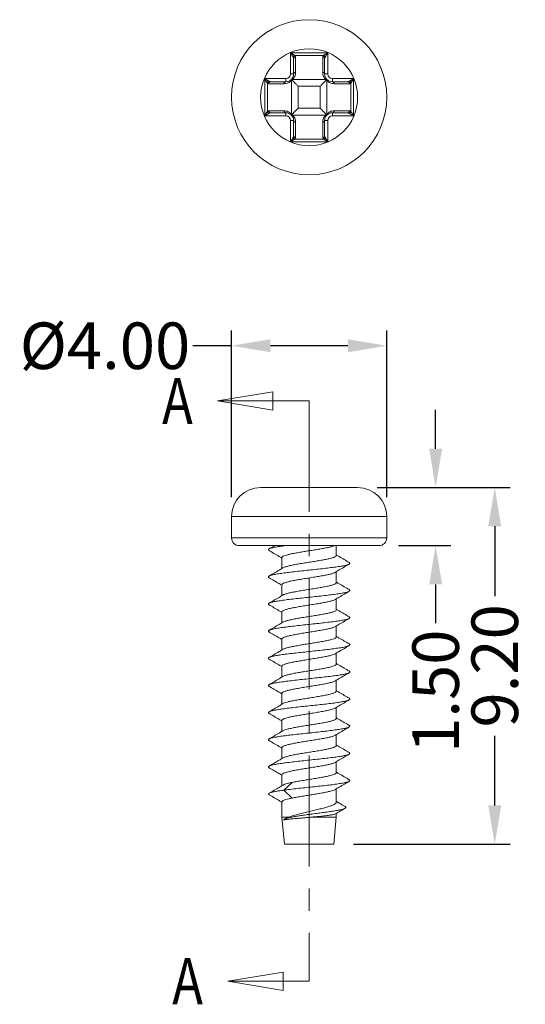
# Model space of a CAD drawing. Extents: x -80 to 193, y 40 to 229.
# Drawn here: x 150 to 163, y 89 to 114 of the extents above; entities that cross this region are included whole.
import ezdxf

# ---------------------------------------------------------------- set-up
doc = ezdxf.new("R2010")
doc.units = 0
doc.header["$LTSCALE"] = 1.21
doc.header["$MEASUREMENT"] = 0
doc.linetypes.add('CENTER', pattern=[0.6, 0.375, -0.075, 0.075, -0.075])
doc.linetypes.add('PHANTOM', pattern=[0.8, 0.45, -0.05, 0.1, -0.05, 0.1, -0.05])
doc.layers.get('0').update_dxf_attribs({"linetype": 'CONTINUOUS', "lineweight": 0})
doc.layers.get('Defpoints').update_dxf_attribs({"linetype": 'CONTINUOUS', "lineweight": 0})
doc.layers.add('DEFAULT_3', color=7, linetype='PHANTOM', lineweight=0)
doc.styles.get("Standard").update_dxf_attribs({"font": 'txt', "width": 0.8})
doc.dimstyles.get("Standard").update_dxf_attribs({"dimtxt": 0.15625, "dimasz": 0.1875, "dimexe": 0.18, "dimexo": 0.0625, "dimgap": 0.09, "dimtad": 0, "dimtih": 1, "dimtoh": 1, "dimzin": 4, "dimdsep": 46, "dimtxsty": 'Standard', "dimcen": 0.09, "dimadec": 0, "dimazin": 0, "dimtp": 0.01, "dimtm": 0.01, "dimtfac": 1, "dimtofl": 0, "dimtmove": 0, "dimatfit": 3, "dimfxl": 0, "dimtolj": 1, "dimtzin": 4, "dimarcsym": 0})

# ---------------------------------------------------------------- blocks, each defined once
blk = doc.blocks.new('*D0')
at = {"color": 3, "lineweight": -2}
for p, q in [((155.682, 101.951), (155.682, 106.251)), ((159.682, 101.951), (159.682, 106.251))]:
    blk.add_line(p, q, dxfattribs=at)
at = {"color": 4, "lineweight": -2}
for p, q in [((155.682, 105.855), (154.682, 105.855)), ((158.682, 105.855), (156.682, 105.855))]:
    blk.add_line(p, q, dxfattribs=at)
at = {"color": 4}
for points in [[(156.682, 106.022), (156.682, 105.688), (155.682, 105.855)], [(158.682, 106.022), (158.682, 105.688), (159.682, 105.855)]]:
    blk.add_solid(points, dxfattribs=at)
at = {"layer": 'Defpoints', "color": 0}
for p in [(155.682, 105.855), (155.682, 101.451), (159.682, 101.451)]:
    blk.add_point(p, dxfattribs=at)
at = {"color": 6, "insert": (152.42, 105.855), "char_height": 1.2, "attachment_point": 5}
blk.add_mtext('\\A1;{\\fISOCPEUR|b0|i0|c0|p34;%%C}4.00', dxfattribs=at)
blk = doc.blocks.new('*D1')
at = {"color": 4, "lineweight": -2}
for p, q in [((160.942, 103.201), (160.942, 104.201)), ((160.942, 99.701), (160.942, 98.701))]:
    blk.add_line(p, q, dxfattribs=at)
at = {"color": 3, "lineweight": -2}
for p, q in [((159.432, 102.201), (161.338, 102.201)), ((159.982, 100.701), (161.338, 100.701))]:
    blk.add_line(p, q, dxfattribs=at)
at = {"color": 4}
for points in [[(160.776, 103.201), (161.109, 103.201), (160.942, 102.201)], [(160.776, 99.701), (161.109, 99.701), (160.942, 100.701)]]:
    blk.add_solid(points, dxfattribs=at)
at = {"layer": 'Defpoints', "color": 0}
for p in [(158.932, 102.201), (159.482, 100.701), (160.942, 100.701)]:
    blk.add_point(p, dxfattribs=at)
at = {"color": 6, "insert": (160.942, 96.947), "char_height": 1.2, "attachment_point": 5, "rotation": 90}
blk.add_mtext('\\A1;1.50', dxfattribs=at)
blk = doc.blocks.new('*D2')
at = {"color": 3, "lineweight": -2}
for p, q in [((159.432, 102.201), (162.862, 102.201)), ((158.821, 93.001), (162.862, 93.001))]:
    blk.add_line(p, q, dxfattribs=at)
at = {"color": 4, "lineweight": -2}
for p, q in [((162.466, 101.201), (162.466, 99.402)), ((162.466, 94.001), (162.466, 95.799))]:
    blk.add_line(p, q, dxfattribs=at)
at = {"color": 4}
for points in [[(162.299, 101.201), (162.632, 101.201), (162.466, 102.201)], [(162.299, 94.001), (162.632, 94.001), (162.466, 93.001)]]:
    blk.add_solid(points, dxfattribs=at)
at = {"layer": 'Defpoints', "color": 0}
for p in [(158.932, 102.201), (158.321, 93.001), (162.466, 93.001)]:
    blk.add_point(p, dxfattribs=at)
at = {"color": 6, "insert": (162.466, 97.601), "char_height": 1.2, "attachment_point": 5, "rotation": 90}
blk.add_mtext('\\A1;9.20', dxfattribs=at)

msp = doc.modelspace()

# ---------------------------------------------------------------- linework, layer by layer
at = {"color": 7, "linetype": 'Continuous'}
for p, q in [((157.202, 112.863), (157.202, 113.409)), ((157.202, 113.409), (158.162, 113.409)), ((157.282, 112.863), (157.282, 113.258)), ((157.314, 113.339), (158.05, 113.339)), ((157.332, 112.906), (157.332, 113.301)), ((158.032, 112.906), (158.032, 113.301)), ((158.082, 113.258), (158.082, 112.863)), ((158.162, 113.409), (158.162, 112.863)), ((156.536, 111.783), (156.536, 112.743)), ((156.536, 112.743), (157.082, 112.743)), ((157.082, 112.743), (157.082, 112.663)), ((157.202, 112.863), (157.282, 112.863)), ((158.162, 112.863), (158.082, 112.863)), ((158.282, 112.743), (158.828, 112.743)), ((158.282, 112.743), (158.282, 112.663)), ((158.828, 112.743), (158.828, 111.783)), ((156.605, 111.895), (156.605, 112.63)), ((157.039, 112.613), (156.644, 112.613)), ((156.687, 112.663), (157.082, 112.663)), ((157.224, 111.83), (157.224, 112.695)), ((158.114, 112.72), (157.25, 112.72)), ((157.397, 112.548), (157.397, 111.977)), ((157.397, 112.548), (157.967, 112.548)), ((157.967, 112.548), (157.967, 111.977)), ((158.14, 111.83), (158.14, 112.695)), ((158.282, 112.663), (158.678, 112.663)), ((158.325, 112.613), (158.721, 112.613)), ((158.759, 112.63), (158.759, 111.895)), ((157.967, 111.977), (157.397, 111.977)), ((157.082, 111.783), (156.536, 111.783)), ((157.039, 111.913), (156.644, 111.913)), ((157.082, 111.863), (156.687, 111.863)), ((157.082, 111.783), (157.082, 111.863)), ((158.114, 111.805), (157.25, 111.805)), ((158.678, 111.863), (158.282, 111.863)), ((158.282, 111.783), (158.282, 111.863)), ((158.828, 111.783), (158.282, 111.783)), ((158.325, 111.913), (158.721, 111.913)), ((157.202, 111.663), (157.282, 111.663)), ((157.202, 111.117), (157.202, 111.663)), ((157.282, 111.267), (157.282, 111.663)), ((157.332, 111.619), (157.332, 111.224)), ((158.032, 111.619), (158.032, 111.224)), ((158.162, 111.663), (158.082, 111.663)), ((158.082, 111.663), (158.082, 111.267)), ((158.162, 111.663), (158.162, 111.117)), ((158.162, 111.117), (157.202, 111.117)), ((158.05, 111.186), (157.314, 111.186)), ((158.932, 102.201), (156.432, 102.201)), ((155.682, 101.451), (155.682, 100.901)), ((155.682, 101.451), (159.682, 101.451)), ((159.682, 101.451), (159.682, 100.901)), ((155.682, 100.901), (159.682, 100.901)), ((155.882, 100.701), (159.482, 100.701)), ((158.382, 100.701), (158.382, 100.447)), ((156.982, 100.393), (156.982, 100.112)), ((158.382, 100.028), (158.382, 99.747)), ((156.982, 99.693), (156.982, 99.412)), ((158.382, 99.328), (158.382, 99.047)), ((156.982, 98.993), (156.982, 98.712)), ((158.382, 98.628), (158.382, 98.347)), ((156.982, 98.293), (156.982, 98.012)), ((158.382, 97.928), (158.382, 97.647)), ((156.982, 97.593), (156.982, 97.312)), ((158.382, 97.228), (158.382, 96.947)), ((156.982, 96.893), (156.982, 96.612)), ((158.382, 96.528), (158.382, 96.247)), ((156.982, 96.193), (156.982, 95.912)), ((158.382, 95.828), (158.382, 95.547)), ((156.982, 95.493), (156.982, 95.212)), ((158.382, 95.128), (158.382, 94.847)), ((156.982, 94.793), (156.982, 94.511)), ((157.246, 94.597), (157.028, 94.395)), ((157.028, 94.395), (157.246, 94.193)), ((158.382, 94.428), (158.382, 94.086)), ((156.982, 94.096), (156.982, 93.701)), ((156.982, 93.701), (157.155, 93.701)), ((156.982, 93.701), (157.043, 93.001)), ((157.75, 93.701), (158.382, 93.701)), ((158.382, 93.701), (158.321, 93.001)), ((158.382, 93.798), (158.382, 93.701)), ((157.022, 93.63), (157.037, 93.643)), ((157.043, 93.001), (158.321, 93.001))]:
    msp.add_line(p, q, dxfattribs=at)
at = {"color": 1, "linetype": 'CENTER', "ltscale": 6.297521}
for p, q in [((155.32, 104.431), (157.682, 104.431)), ((155.582, 89.469), (157.682, 89.469))]:
    msp.add_line(p, q, dxfattribs=at)
for points in [[(156.749, 104.669), (155.32, 104.431), (156.749, 104.193), (156.749, 104.669)], [(157.011, 89.707), (155.582, 89.469), (157.011, 89.231), (157.011, 89.707)]]:
    msp.add_lwpolyline(points, dxfattribs=at)
at = {"color": 7, "linetype": 'Continuous'}
for radius in [2, 1.25]:
    msp.add_circle((157.682, 112.263), radius, dxfattribs=at)
for centre, radius, start, end in [((157.082, 112.863), 0.2, 270, 0), ((157.082, 112.863), 0.12, 270, 0), ((158.282, 112.863), 0.2, 180, 270), ((158.282, 112.863), 0.12, 180, 270), ((157.082, 111.663), 0.2, 0, 90), ((157.082, 111.663), 0.12, 0, 90), ((158.282, 111.663), 0.2, 90, 180), ((158.282, 111.663), 0.12, 90, 180), ((156.432, 101.451), 0.75, 90, 180), ((158.932, 101.451), 0.75, 0, 90), ((155.882, 100.901), 0.2, 180, 270), ((159.482, 100.901), 0.2, 270, 0)]:
    msp.add_arc(centre, radius, start, end, dxfattribs=at)
for points, start_tangent, end_tangent in [([(157.271, 113.296), (157.264, 113.308), (157.255, 113.323), (157.244, 113.341), (157.232, 113.361), (157.218, 113.383), (157.202, 113.409)], (-0.524372, 0.851489), (-0.523721, 0.85189)), ([(157.314, 113.339), (157.302, 113.347), (157.287, 113.356), (157.27, 113.367), (157.25, 113.379), (157.228, 113.393), (157.202, 113.409)], (-0.851503, 0.52435), (-0.85189, 0.523721)), ([(157.314, 113.339), (157.296, 113.331), (157.28, 113.315), (157.271, 113.296)], (-0.969246, -0.246094), (-0.246106, -0.969243)), ([(157.282, 113.258), (157.279, 113.278), (157.271, 113.296)], (0.000154, 1), (-0.523855, 0.851807)), ([(157.332, 113.301), (157.313, 113.298), (157.297, 113.289), (157.286, 113.275), (157.282, 113.258)], (-1, 0), (0, -1)), ([(157.332, 113.301), (157.328, 113.321), (157.314, 113.339)], (0.000484, 1), (-0.706947, 0.707266)), ([(158.032, 113.301), (158.037, 113.321), (158.05, 113.339)], (-0.000123, 1), (0.707003, 0.707211)), ([(158.082, 113.258), (158.078, 113.275), (158.068, 113.289), (158.051, 113.298), (158.032, 113.301)], (0, 1), (-1, 0)), ([(158.05, 113.339), (158.066, 113.349), (158.086, 113.362), (158.11, 113.376), (158.137, 113.393), (158.162, 113.409)], (0.851628, 0.524147), (0.851889, 0.523723)), ([(158.093, 113.296), (158.084, 113.315), (158.069, 113.331), (158.05, 113.339)], (-0.24617, 0.969227), (-0.969208, 0.246245)), ([(158.082, 113.258), (158.085, 113.278), (158.093, 113.296)], (-0.000028, 1), (0.523906, 0.851776)), ([(158.093, 113.296), (158.103, 113.312), (158.115, 113.333), (158.13, 113.356), (158.147, 113.383), (158.162, 113.409)], (0.524848, 0.851196), (0.523723, 0.851889)), ([(156.649, 112.674), (156.632, 112.683), (156.612, 112.696), (156.588, 112.71), (156.562, 112.727), (156.536, 112.743)], (-0.851196, 0.524848), (-0.851889, 0.523723)), ([(156.605, 112.63), (156.595, 112.647), (156.583, 112.667), (156.568, 112.69), (156.552, 112.717), (156.536, 112.743)], (-0.524147, 0.851628), (-0.523723, 0.851889)), ([(157.25, 112.72), (157.284, 112.758), (157.31, 112.802), (157.326, 112.851), (157.332, 112.906)], (0.741817, 0.670602), (-0.000115, 1)), ([(157.332, 112.906), (157.313, 112.903), (157.297, 112.893), (157.286, 112.879), (157.282, 112.863)], (-1, 0), (0, -1)), ([(158.082, 112.863), (158.078, 112.879), (158.068, 112.893), (158.051, 112.903), (158.032, 112.906)], (0, 1), (-1, 0)), ([(158.114, 112.72), (158.08, 112.758), (158.055, 112.802), (158.038, 112.851), (158.032, 112.906)], (-0.7418, 0.670622), (0.00025, 1)), ([(158.716, 112.674), (158.728, 112.681), (158.743, 112.69), (158.76, 112.701), (158.78, 112.713), (158.803, 112.727), (158.828, 112.743)], (0.851489, 0.524372), (0.85189, 0.523721)), ([(158.759, 112.63), (158.766, 112.642), (158.776, 112.657), (158.786, 112.675), (158.799, 112.695), (158.812, 112.717), (158.828, 112.743)], (0.52435, 0.851503), (0.523721, 0.85189)), ([(156.649, 112.674), (156.63, 112.665), (156.614, 112.649), (156.605, 112.63)], (-0.969227, -0.24617), (-0.246245, -0.969208)), ([(156.644, 112.613), (156.624, 112.617), (156.605, 112.63)], (-1, -0.000091), (-0.707115, 0.707099)), ([(156.687, 112.663), (156.67, 112.659), (156.656, 112.648), (156.647, 112.632), (156.644, 112.613)], (-1, 0), (0, -1)), ([(156.687, 112.663), (156.667, 112.665), (156.649, 112.674)], (-1, -0.000015), (-0.851778, 0.523904)), ([(157.224, 112.695), (157.187, 112.661), (157.143, 112.635), (157.094, 112.619), (157.039, 112.613)], (-0.670636, -0.741787), (-1, 0.000215)), ([(157.082, 112.663), (157.066, 112.659), (157.052, 112.648), (157.042, 112.632), (157.039, 112.613)], (-1, 0), (0, -1)), ([(157.225, 112.72), (157.223, 112.712)], (-0.37744, -0.926034), (-0.142802, -0.989751)), ([(157.223, 112.712), (157.223, 112.704)], (-0.142802, -0.989751), (0.076957, -0.997034)), ([(157.223, 112.704), (157.224, 112.695)], (0.076958, -0.997034), (0.269778, -0.962923)), ([(157.225, 112.72), (157.224, 112.721), (157.224, 112.721)], (-0.707139, 0.707075), (-0.70648, 0.707733)), ([(157.238, 112.707), (157.231, 112.7), (157.224, 112.695)], (-0.727932, -0.685649), (-0.770054, -0.637979)), ([(157.241, 112.722), (157.233, 112.722), (157.225, 112.72)], (-0.997036, 0.076932), (-0.926038, -0.377431)), ([(157.225, 112.72), (157.228, 112.717), (157.232, 112.713)], (0.708017, -0.706196), (0.707064, -0.707149)), ([(157.232, 112.713), (157.238, 112.707)], (0.707064, -0.707149), (0.707094, -0.707119)), ([(157.238, 112.707), (157.244, 112.714), (157.25, 112.72)], (0.685666, 0.727916), (0.638014, 0.770025)), ([(157.397, 112.548), (157.347, 112.598), (157.303, 112.641), (157.267, 112.678), (157.238, 112.707)], (-0.707107, 0.707107), (-0.707104, 0.70711)), ([(157.25, 112.72), (157.241, 112.722)], (-0.962921, 0.269782), (-0.997036, 0.076932)), ([(157.967, 112.548), (158.017, 112.598), (158.061, 112.641), (158.097, 112.678), (158.126, 112.707)], (0.707107, 0.707107), (0.707105, 0.707108)), ([(158.123, 112.722), (158.114, 112.72)], (-0.99705, -0.076753), (-0.962965, -0.269625)), ([(158.126, 112.707), (158.12, 112.714), (158.114, 112.72)], (-0.685574, 0.728003), (-0.637894, 0.770124)), ([(158.132, 112.722), (158.123, 112.722)], (-0.989715, 0.14305), (-0.99705, -0.076753)), ([(158.132, 112.713), (158.126, 112.707)], (-0.707191, -0.707022), (-0.707117, -0.707097)), ([(158.126, 112.707), (158.133, 112.7), (158.14, 112.695)], (0.727916, -0.685666), (0.770025, -0.638014)), ([(158.139, 112.72), (158.132, 112.722)], (-0.925924, 0.377709), (-0.989715, 0.14305)), ([(158.139, 112.72), (158.137, 112.717), (158.132, 112.713)], (-0.705908, -0.708304), (-0.707191, -0.707022)), ([(158.139, 112.72), (158.14, 112.721), (158.141, 112.721)], (0.709018, 0.70519), (0.69303, 0.720909)), ([(158.142, 112.704), (158.141, 112.712), (158.139, 112.72)], (0.076934, 0.997036), (-0.37729, 0.926095)), ([(158.14, 112.695), (158.142, 112.704)], (0.269792, 0.962919), (0.076934, 0.997036)), ([(158.14, 112.695), (158.178, 112.661), (158.221, 112.635), (158.271, 112.619), (158.325, 112.613)], (0.670653, -0.741772), (1, 0.000221)), ([(158.325, 112.613), (158.322, 112.632), (158.313, 112.648), (158.299, 112.659), (158.282, 112.663)], (0, 1), (-1, 0)), ([(158.678, 112.663), (158.698, 112.665), (158.716, 112.674)], (1, -0.000154), (0.851807, 0.523855)), ([(158.721, 112.613), (158.718, 112.632), (158.708, 112.648), (158.694, 112.659), (158.678, 112.663)], (0, 1), (-1, 0)), ([(158.759, 112.63), (158.75, 112.649), (158.735, 112.665), (158.716, 112.674)], (-0.246094, 0.969246), (-0.969243, 0.246106)), ([(158.721, 112.613), (158.741, 112.617), (158.759, 112.63)], (1, -0.000484), (0.707266, 0.706947)), ([(157.238, 111.818), (157.267, 111.847), (157.303, 111.884), (157.347, 111.927), (157.397, 111.977)], (0.707107, 0.707107), (0.707107, 0.707107)), ([(157.967, 111.977), (158.017, 111.927), (158.061, 111.884), (158.097, 111.847), (158.126, 111.818)], (0.707107, -0.707107), (0.707089, -0.707125)), ([(156.605, 111.895), (156.598, 111.883), (156.589, 111.868), (156.578, 111.851), (156.566, 111.831), (156.552, 111.808), (156.536, 111.783)], (-0.52435, -0.851503), (-0.523721, -0.85189)), ([(156.649, 111.852), (156.636, 111.844), (156.622, 111.835), (156.604, 111.824), (156.584, 111.812), (156.562, 111.798), (156.536, 111.783)], (-0.851489, -0.524372), (-0.85189, -0.523721)), ([(156.644, 111.913), (156.623, 111.908), (156.605, 111.895)], (-1, 0.000478), (-0.707265, -0.706949)), ([(156.605, 111.895), (156.614, 111.876), (156.63, 111.861), (156.649, 111.852)], (0.246094, -0.969246), (0.969243, -0.246106)), ([(156.644, 111.913), (156.647, 111.893), (156.656, 111.877), (156.67, 111.866), (156.687, 111.863)], (0, -1), (1, 0)), ([(156.687, 111.863), (156.667, 111.86), (156.649, 111.852)], (-1, 0.000153), (-0.851795, -0.523875)), ([(157.039, 111.913), (157.042, 111.893), (157.052, 111.877), (157.066, 111.866), (157.082, 111.863)], (0, -1), (1, 0)), ([(157.224, 111.83), (157.187, 111.864), (157.143, 111.89), (157.094, 111.907), (157.039, 111.913)], (-0.670631, 0.741791), (-1, -0.000226)), ([(157.224, 111.83), (157.223, 111.822)], (-0.269763, -0.962927), (-0.076896, -0.997039)), ([(157.223, 111.822), (157.223, 111.813), (157.225, 111.805)], (-0.076896, -0.997039), (0.377465, -0.926024)), ([(157.238, 111.818), (157.231, 111.825), (157.224, 111.83)], (-0.727906, 0.685677), (-0.770043, 0.637992)), ([(157.225, 111.805), (157.224, 111.805), (157.224, 111.804)], (-0.706881, -0.707332), (-0.708876, -0.705333)), ([(157.225, 111.805), (157.228, 111.808), (157.232, 111.813)], (0.705597, 0.708613), (0.707216, 0.706998)), ([(157.225, 111.805), (157.233, 111.803)], (0.926042, -0.377421), (0.989753, -0.142789)), ([(157.232, 111.813), (157.238, 111.818)], (0.707216, 0.706998), (0.707115, 0.707098)), ([(157.233, 111.803), (157.241, 111.803)], (0.989753, -0.142788), (0.997034, 0.076965)), ([(157.238, 111.818), (157.245, 111.811), (157.25, 111.805)], (0.685574, -0.728003), (0.637894, -0.770124)), ([(157.241, 111.803), (157.25, 111.805)], (0.997034, 0.076965), (0.962922, 0.26978)), ([(157.25, 111.805), (157.284, 111.767), (157.31, 111.723), (157.326, 111.674), (157.332, 111.619)], (0.741777, -0.670646), (-0.000228, -1)), ([(158.114, 111.805), (158.08, 111.767), (158.055, 111.723), (158.038, 111.674), (158.032, 111.619)], (-0.741841, -0.670576), (0.00012, -1)), ([(158.126, 111.818), (158.12, 111.811), (158.114, 111.805)], (-0.685666, -0.727916), (-0.638014, -0.770025)), ([(158.114, 111.805), (158.123, 111.803)], (0.96293, -0.269751), (0.99704, -0.076878)), ([(158.123, 111.803), (158.132, 111.803), (158.139, 111.805)], (0.99704, -0.076879), (0.926068, 0.377356)), ([(158.126, 111.818), (158.134, 111.825), (158.14, 111.83)], (0.728127, 0.685443), (0.770264, 0.637725)), ([(158.132, 111.813), (158.126, 111.818)], (-0.706898, 0.707316), (-0.707112, 0.707102)), ([(158.139, 111.805), (158.137, 111.808), (158.132, 111.813)], (-0.708604, 0.705606), (-0.706898, 0.707316)), ([(158.139, 111.805), (158.141, 111.813)], (0.377682, 0.925935), (0.143035, 0.989718)), ([(158.139, 111.805), (158.14, 111.805), (158.141, 111.804)], (0.705731, -0.70848), (0.716724, -0.697357)), ([(158.14, 111.83), (158.178, 111.864), (158.221, 111.89), (158.271, 111.907), (158.325, 111.913)], (0.670607, 0.741813), (1, -0.000238)), ([(158.142, 111.822), (158.14, 111.83)], (-0.076757, 0.99705), (-0.26962, 0.962967)), ([(158.141, 111.813), (158.142, 111.822)], (0.143035, 0.989718), (-0.076757, 0.99705)), ([(158.282, 111.863), (158.299, 111.866), (158.313, 111.877), (158.322, 111.893), (158.325, 111.913)], (1, 0), (0, 1)), ([(158.678, 111.863), (158.694, 111.866), (158.708, 111.877), (158.718, 111.893), (158.721, 111.913)], (1, 0), (0, 1)), ([(158.678, 111.863), (158.698, 111.86), (158.716, 111.852)], (1, 0.000028), (0.851776, -0.523906)), ([(158.716, 111.852), (158.735, 111.861), (158.75, 111.876), (158.759, 111.895)], (0.969227, 0.24617), (0.246245, 0.969208)), ([(158.716, 111.852), (158.732, 111.842), (158.752, 111.829), (158.776, 111.815), (158.803, 111.798), (158.828, 111.783)], (0.851196, -0.524848), (0.851889, -0.523723)), ([(158.721, 111.913), (158.741, 111.908), (158.759, 111.895)], (1, 0.000123), (0.707211, -0.707003)), ([(158.759, 111.895), (158.769, 111.879), (158.781, 111.859), (158.796, 111.835), (158.812, 111.808), (158.828, 111.783)], (0.524147, -0.851628), (0.523723, -0.851889)), ([(157.282, 111.663), (157.286, 111.646), (157.297, 111.632), (157.313, 111.623), (157.332, 111.619)], (0, -1), (1, 0)), ([(158.032, 111.619), (158.051, 111.623), (158.068, 111.632), (158.078, 111.646), (158.082, 111.663)], (1, 0), (0, 1)), ([(157.271, 111.229), (157.261, 111.213), (157.249, 111.193), (157.234, 111.169), (157.218, 111.142), (157.202, 111.117)], (-0.524848, -0.851196), (-0.523723, -0.851889)), ([(157.282, 111.267), (157.279, 111.247), (157.271, 111.229)], (0.000015, -1), (-0.523904, -0.851778)), ([(157.271, 111.229), (157.28, 111.21), (157.296, 111.195), (157.314, 111.186)], (0.24617, -0.969227), (0.969208, -0.246245)), ([(157.282, 111.267), (157.286, 111.251), (157.297, 111.237), (157.313, 111.227), (157.332, 111.224)], (0, -1), (1, 0)), ([(157.332, 111.224), (157.328, 111.204), (157.314, 111.186)], (0.000091, -1), (-0.707099, -0.707115)), ([(158.032, 111.224), (158.051, 111.227), (158.068, 111.237), (158.078, 111.251), (158.082, 111.267)], (1, 0), (0, 1)), ([(158.032, 111.224), (158.037, 111.204), (158.05, 111.186)], (-0.000478, -1), (0.706949, -0.707265)), ([(158.05, 111.186), (158.069, 111.195), (158.084, 111.21), (158.093, 111.229)], (0.969246, 0.246094), (0.246106, 0.969243)), ([(158.082, 111.267), (158.085, 111.247), (158.093, 111.229)], (-0.000153, -1), (0.523875, -0.851795)), ([(158.093, 111.229), (158.101, 111.217), (158.11, 111.202), (158.12, 111.185), (158.133, 111.165), (158.147, 111.142), (158.162, 111.117)], (0.524372, -0.851489), (0.523721, -0.85189)), ([(157.314, 111.186), (157.298, 111.176), (157.278, 111.163), (157.254, 111.149), (157.228, 111.132), (157.202, 111.117)], (-0.851628, -0.524147), (-0.851889, -0.523723)), ([(158.05, 111.186), (158.062, 111.178), (158.077, 111.169), (158.094, 111.158), (158.114, 111.146), (158.137, 111.132), (158.162, 111.117)], (0.851503, -0.52435), (0.85189, -0.523721)), ([(156.65, 100.575), (156.632, 100.596), (156.65, 100.615)], (-0.831756, 0.555142), (0.842467, 0.538748)), ([(156.794, 100.701), (156.777, 100.691), (156.649, 100.616)], (-0.861177, -0.508305), (-0.862394, -0.506238)), ([(156.649, 100.575), (156.776, 100.501), (156.905, 100.424), (156.976, 100.382)], (0.862394, -0.506238), (0.858572, -0.512693)), ([(156.65, 100.615), (156.651, 100.617), (156.707, 100.638), (156.798, 100.659), (156.92, 100.68), (157.069, 100.701)], (0.842467, 0.538748), (0.991559, 0.129653)), ([(156.982, 100.393), (156.996, 100.415), (157.035, 100.437), (157.099, 100.459), (157.186, 100.48), (157.292, 100.502), (157.415, 100.525), (157.548, 100.547), (157.684, 100.568), (157.821, 100.59), (157.955, 100.613), (158.079, 100.635), (158.184, 100.657), (158.269, 100.679), (158.332, 100.701)], (0, 1), (0.919386, 0.393356)), ([(156.976, 100.382), (156.982, 100.378)], (0.858572, -0.512693), (0.858441, -0.512913)), ([(158.382, 100.447), (158.382, 100.446), (158.365, 100.422), (158.318, 100.399), (158.243, 100.376), (158.144, 100.353), (158.025, 100.329), (157.892, 100.306), (157.749, 100.283), (157.604, 100.26), (157.461, 100.237), (157.329, 100.213), (157.212, 100.19), (157.115, 100.167), (157.042, 100.144), (157.007, 100.128)], (0.069325, -0.997594), (-0.845091, -0.534622)), ([(158.389, 100.458), (158.382, 100.462)], (-0.858572, 0.512693), (-0.858441, 0.512912)), ([(158.715, 100.266), (158.587, 100.341), (158.458, 100.417), (158.389, 100.458)], (-0.862394, 0.506238), (-0.858572, 0.512693)), ([(156.649, 99.917), (156.664, 99.923), (156.731, 99.944), (156.831, 99.965), (156.961, 99.986), (157.117, 100.007), (157.293, 100.028), (157.483, 100.049), (157.68, 100.07), (157.877, 100.091), (158.067, 100.112), (158.243, 100.133), (158.4, 100.154), (158.531, 100.175), (158.632, 100.196), (158.699, 100.217), (158.716, 100.224)], (0.899019, 0.437909), (0.898779, 0.438401)), ([(157.007, 100.127), (156.906, 100.067), (156.777, 99.991), (156.649, 99.916)], (-0.85791, -0.5138), (-0.862394, -0.506238)), ([(158.357, 100.013), (158.46, 100.074), (158.589, 100.151), (158.715, 100.225)], (0.85791, 0.513799), (0.862394, 0.506238)), ([(158.716, 100.224), (158.73, 100.238), (158.724, 100.259), (158.716, 100.267)], (0.898779, 0.438401), (-0.800453, 0.599395)), ([(156.648, 99.874), (156.641, 99.881), (156.634, 99.902), (156.649, 99.917)], (-0.793886, 0.608067), (0.899019, 0.437909)), ([(156.649, 99.875), (156.776, 99.801), (156.905, 99.724), (156.976, 99.682)], (0.862394, -0.506238), (0.858572, -0.512693)), ([(156.982, 99.693), (156.997, 99.716), (157.042, 99.739), (157.114, 99.763), (157.211, 99.786), (157.328, 99.809), (157.461, 99.832), (157.602, 99.855), (157.746, 99.878), (157.891, 99.902), (158.028, 99.926), (158.147, 99.949), (158.245, 99.972), (158.32, 99.996), (158.357, 100.013)], (0, 1), (0.844145, 0.536115)), ([(156.648, 99.218), (156.68, 99.229), (156.757, 99.25), (156.866, 99.271), (157.005, 99.292), (157.167, 99.313), (157.348, 99.334), (157.541, 99.355), (157.738, 99.376), (157.934, 99.397), (158.121, 99.418), (158.292, 99.439), (158.441, 99.46), (158.564, 99.481), (158.655, 99.502), (158.712, 99.523), (158.715, 99.525)], (0.821476, 0.570243), (0.850218, 0.526431)), ([(156.976, 99.682), (156.982, 99.678)], (0.858572, -0.512693), (0.858441, -0.512913)), ([(158.382, 99.747), (158.367, 99.724), (158.32, 99.7), (158.245, 99.677), (158.147, 99.653), (158.03, 99.63), (157.897, 99.607), (157.753, 99.584), (157.609, 99.561), (157.466, 99.537), (157.334, 99.514), (157.216, 99.491), (157.119, 99.468), (157.044, 99.444), (157.007, 99.428)], (0, -1), (-0.844242, -0.535963)), ([(158.357, 99.313), (158.46, 99.374), (158.589, 99.451), (158.715, 99.525)], (0.85791, 0.513799), (0.862394, 0.506238)), ([(158.389, 99.758), (158.382, 99.762)], (-0.858572, 0.512693), (-0.858441, 0.512912)), ([(158.715, 99.566), (158.587, 99.641), (158.458, 99.717), (158.389, 99.758)], (-0.862394, 0.506238), (-0.858572, 0.512693)), ([(158.715, 99.525), (158.732, 99.544), (158.715, 99.566)], (0.850218, 0.526431), (-0.823628, 0.567131)), ([(157.007, 99.427), (156.906, 99.367), (156.777, 99.291), (156.649, 99.216)], (-0.85791, -0.5138), (-0.862394, -0.506238)), ([(156.982, 98.993), (156.997, 99.017), (157.044, 99.04), (157.119, 99.064), (157.216, 99.087), (157.334, 99.11), (157.466, 99.133), (157.609, 99.157), (157.753, 99.18), (157.897, 99.203), (158.03, 99.226), (158.147, 99.249), (158.245, 99.272), (158.32, 99.296), (158.357, 99.313)], (0, 1), (0.844149, 0.536109)), ([(156.649, 99.173), (156.635, 99.187), (156.639, 99.208), (156.648, 99.218)], (-0.893994, 0.44808), (0.821476, 0.570243)), ([(156.649, 99.175), (156.776, 99.101), (156.905, 99.024), (156.976, 98.982)], (0.862394, -0.506238), (0.858572, -0.512693)), ([(158.382, 99.047), (158.367, 99.024), (158.322, 99.001), (158.247, 98.977), (158.15, 98.954), (158.033, 98.931), (157.901, 98.908), (157.759, 98.885), (157.614, 98.861), (157.47, 98.838), (157.335, 98.815), (157.217, 98.791), (157.119, 98.768), (157.044, 98.745), (157.007, 98.728)], (0, -1), (-0.84412, -0.536154)), ([(158.389, 99.058), (158.382, 99.062)], (-0.858572, 0.512693), (-0.858441, 0.512912)), ([(158.715, 98.866), (158.587, 98.941), (158.458, 99.017), (158.389, 99.058)], (-0.862394, 0.506238), (-0.858572, 0.512693)), ([(156.649, 98.516), (156.693, 98.534), (156.778, 98.555), (156.894, 98.576), (157.039, 98.597), (157.207, 98.618), (157.392, 98.639), (157.587, 98.66), (157.786, 98.681), (157.981, 98.702), (158.165, 98.724), (158.332, 98.745), (158.476, 98.766), (158.591, 98.787), (158.674, 98.808), (158.716, 98.824)], (0.786577, 0.617493), (0.783728, 0.621104)), ([(156.976, 98.982), (156.982, 98.978)], (0.858572, -0.512693), (0.858441, -0.512913)), ([(158.357, 98.613), (158.46, 98.674), (158.589, 98.751), (158.715, 98.825)], (0.85791, 0.513799), (0.862394, 0.506238)), ([(158.716, 98.824), (158.721, 98.829), (158.731, 98.85), (158.715, 98.866)], (0.783728, 0.621104), (-0.893657, 0.448751)), ([(156.649, 98.475), (156.633, 98.491), (156.645, 98.512), (156.649, 98.516)], (-0.88754, 0.460731), (0.786577, 0.617493)), ([(157.007, 98.727), (156.906, 98.667), (156.777, 98.591), (156.649, 98.516)], (-0.85791, -0.5138), (-0.862394, -0.506238)), ([(156.982, 98.293), (156.998, 98.317), (157.044, 98.34), (157.119, 98.364), (157.217, 98.387), (157.335, 98.41), (157.47, 98.434), (157.614, 98.457), (157.759, 98.48), (157.901, 98.504), (158.033, 98.527), (158.15, 98.55), (158.247, 98.573), (158.322, 98.597), (158.357, 98.613)], (0, 1), (0.844583, 0.535425)), ([(156.649, 98.475), (156.776, 98.401), (156.905, 98.324), (156.976, 98.282)], (0.862394, -0.506238), (0.858572, -0.512693)), ([(156.976, 98.282), (156.982, 98.278)], (0.858572, -0.512693), (0.858441, -0.512913)), ([(158.382, 98.347), (158.367, 98.324), (158.323, 98.301), (158.251, 98.278), (158.154, 98.255), (158.037, 98.232), (157.903, 98.208), (157.762, 98.185), (157.618, 98.162), (157.473, 98.139), (157.336, 98.115), (157.216, 98.091), (157.118, 98.068), (157.044, 98.044), (157.007, 98.028)], (0, -1), (-0.844269, -0.535919)), ([(158.389, 98.358), (158.382, 98.362)], (-0.858572, 0.512693), (-0.858441, 0.512912)), ([(158.715, 98.166), (158.587, 98.241), (158.458, 98.317), (158.389, 98.358)], (-0.862394, 0.506238), (-0.858572, 0.512693)), ([(156.649, 97.816), (156.704, 97.837), (156.794, 97.858), (156.915, 97.879), (157.064, 97.9), (157.234, 97.921), (157.421, 97.942), (157.618, 97.963), (157.816, 97.985), (158.01, 98.006), (158.192, 98.027), (158.356, 98.048), (158.495, 98.069), (158.606, 98.09), (158.683, 98.111), (158.716, 98.123)], (0.825323, 0.56466), (0.816773, 0.57696)), ([(157.007, 98.027), (156.906, 97.967), (156.777, 97.891), (156.649, 97.816)], (-0.85791, -0.5138), (-0.862394, -0.506238)), ([(158.357, 97.913), (158.46, 97.974), (158.589, 98.051), (158.715, 98.125)], (0.85791, 0.513799), (0.862394, 0.506238)), ([(158.716, 98.123), (158.725, 98.132), (158.729, 98.153), (158.716, 98.167)], (0.816773, 0.57696), (-0.894503, 0.447061)), ([(156.65, 97.775), (156.632, 97.795), (156.649, 97.816)], (-0.84901, 0.528377), (0.825323, 0.56466)), ([(156.649, 97.775), (156.776, 97.701), (156.905, 97.624), (156.976, 97.582)], (0.862394, -0.506238), (0.858572, -0.512693)), ([(156.982, 97.593), (156.998, 97.617), (157.044, 97.64), (157.118, 97.664), (157.216, 97.687), (157.336, 97.711), (157.473, 97.734), (157.618, 97.758), (157.762, 97.781), (157.903, 97.804), (158.037, 97.827), (158.154, 97.851), (158.251, 97.874), (158.323, 97.897), (158.357, 97.913)], (0, 1), (0.845384, 0.534158)), ([(156.976, 97.582), (156.982, 97.578)], (0.858572, -0.512693), (0.858441, -0.512913)), ([(158.382, 97.647), (158.367, 97.624), (158.322, 97.601), (158.251, 97.578), (158.155, 97.555), (158.036, 97.531), (157.9, 97.508), (157.756, 97.484), (157.611, 97.461), (157.466, 97.437), (157.33, 97.414), (157.211, 97.39), (157.115, 97.367), (157.042, 97.344), (157.007, 97.328)], (0, -1), (-0.844879, -0.534958)), ([(158.389, 97.658), (158.382, 97.662)], (-0.858572, 0.512693), (-0.858441, 0.512912)), ([(158.715, 97.466), (158.587, 97.541), (158.458, 97.617), (158.389, 97.658)], (-0.862394, 0.506238), (-0.858572, 0.512693)), ([(156.649, 97.116), (156.656, 97.119), (156.716, 97.14), (156.81, 97.161), (156.936, 97.182), (157.089, 97.203), (157.262, 97.224), (157.451, 97.246), (157.648, 97.267), (157.847, 97.288), (158.039, 97.309), (158.219, 97.33), (158.379, 97.351), (158.515, 97.372), (158.62, 97.393), (158.692, 97.415), (158.716, 97.423)], (0.872286, 0.488996), (0.879256, 0.476349)), ([(157.007, 97.327), (156.906, 97.267), (156.777, 97.191), (156.649, 97.116)], (-0.85791, -0.5138), (-0.862394, -0.506238)), ([(158.357, 97.213), (158.46, 97.274), (158.589, 97.351), (158.715, 97.425)], (0.85791, 0.513799), (0.862394, 0.506238)), ([(158.716, 97.423), (158.728, 97.436), (158.727, 97.457), (158.716, 97.468)], (0.879256, 0.476349), (-0.84852, 0.529164)), ([(156.649, 97.075), (156.647, 97.077), (156.632, 97.098), (156.649, 97.116)], (-0.80051, 0.599319), (0.872286, 0.488996)), ([(156.649, 97.075), (156.776, 97.001), (156.905, 96.924), (156.976, 96.882)], (0.862394, -0.506238), (0.858572, -0.512693)), ([(156.982, 96.893), (156.997, 96.916), (157.042, 96.94), (157.115, 96.963), (157.211, 96.986), (157.33, 97.009), (157.466, 97.033), (157.611, 97.057), (157.756, 97.08), (157.9, 97.104), (158.036, 97.127), (158.155, 97.151), (158.251, 97.174), (158.322, 97.197), (158.357, 97.213)], (0, 1), (0.845131, 0.534559)), ([(156.976, 96.882), (156.982, 96.878)], (0.858572, -0.512693), (0.858441, -0.512913)), ([(158.249, 96.878), (158.153, 96.855), (158.034, 96.831), (157.897, 96.807), (157.752, 96.783), (157.607, 96.76), (157.464, 96.737), (157.329, 96.713), (157.21, 96.69), (157.114, 96.667), (157.042, 96.644), (157.007, 96.628)], (-0.96505, -0.262065), (-0.845251, -0.53437)), ([(158.382, 96.947), (158.374, 96.93), (158.348, 96.913), (158.306, 96.895), (158.249, 96.878)], (0, -1), (-0.96505, -0.262065)), ([(158.389, 96.958), (158.382, 96.962)], (-0.858572, 0.512693), (-0.858441, 0.512912)), ([(158.715, 96.766), (158.587, 96.841), (158.458, 96.917), (158.389, 96.958)], (-0.862394, 0.506238), (-0.858572, 0.512693)), ([(158.715, 96.724), (158.73, 96.739), (158.723, 96.76), (158.716, 96.767)], (0.898846, 0.438264), (-0.790519, 0.612437)), ([(156.649, 96.417), (156.663, 96.422), (156.728, 96.443), (156.828, 96.464), (156.958, 96.486), (157.114, 96.507), (157.291, 96.528), (157.481, 96.549), (157.679, 96.57), (157.877, 96.591), (158.068, 96.612), (158.245, 96.633), (158.402, 96.654), (158.533, 96.676)], (0.89751, 0.440993), (0.984005, 0.178141)), ([(157.007, 96.627), (156.906, 96.567), (156.777, 96.491), (156.649, 96.416)], (-0.85791, -0.5138), (-0.862394, -0.506238)), ([(158.249, 96.473), (158.306, 96.491), (158.348, 96.508), (158.357, 96.513)], (0.96505, 0.262065), (0.866101, 0.499868)), ([(158.357, 96.513), (158.46, 96.574), (158.589, 96.651), (158.715, 96.725)], (0.85791, 0.513799), (0.862394, 0.506238)), ([(158.533, 96.676), (158.634, 96.697), (158.7, 96.718), (158.715, 96.724)], (0.984005, 0.178141), (0.898846, 0.438264)), ([(156.649, 96.374), (156.642, 96.38), (156.634, 96.401), (156.649, 96.417)], (-0.78559, 0.618747), (0.89751, 0.440993)), ([(156.649, 96.375), (156.776, 96.301), (156.905, 96.224), (156.976, 96.182)], (0.862394, -0.506238), (0.858572, -0.512693)), ([(156.982, 96.193), (156.997, 96.216), (157.042, 96.24), (157.114, 96.263), (157.21, 96.286), (157.329, 96.309), (157.464, 96.333), (157.607, 96.356), (157.752, 96.379), (157.897, 96.403), (158.034, 96.427), (158.153, 96.45), (158.249, 96.473)], (0, 1), (0.96505, 0.262065)), ([(158.382, 96.247), (158.367, 96.224), (158.32, 96.2), (158.245, 96.177), (158.147, 96.153), (158.028, 96.13), (157.891, 96.106), (157.746, 96.083), (157.601, 96.06), (157.461, 96.036), (157.328, 96.013), (157.211, 95.99), (157.114, 95.967), (157.042, 95.944), (157.007, 95.928)], (0, -1), (-0.845249, -0.534372)), ([(158.389, 96.258), (158.382, 96.262)], (-0.858572, 0.512693), (-0.858441, 0.512912)), ([(158.715, 96.066), (158.587, 96.141), (158.458, 96.217), (158.389, 96.258)], (-0.862394, 0.506238), (-0.858572, 0.512693)), ([(156.648, 95.718), (156.67, 95.725), (156.741, 95.747), (156.846, 95.768), (156.981, 95.789), (157.14, 95.81), (157.319, 95.831), (157.512, 95.852), (157.71, 95.873), (157.907, 95.894), (158.096, 95.915), (158.271, 95.937), (158.424, 95.958), (158.551, 95.979), (158.646, 96), (158.707, 96.021), (158.715, 96.025)], (0.887346, 0.461103), (0.87961, 0.475696)), ([(156.976, 96.182), (156.982, 96.178)], (0.858572, -0.512693), (0.858441, -0.512913)), ([(158.357, 95.813), (158.46, 95.874), (158.589, 95.951), (158.715, 96.025)], (0.85791, 0.513799), (0.862394, 0.506238)), ([(158.715, 96.025), (158.732, 96.042), (158.719, 96.063), (158.715, 96.066)], (0.87961, 0.475696), (-0.793249, 0.608897)), ([(156.648, 95.673), (156.638, 95.683), (156.636, 95.704), (156.648, 95.718)], (-0.834495, 0.551016), (0.887346, 0.461103)), ([(157.007, 95.927), (156.906, 95.867), (156.777, 95.791), (156.649, 95.716)], (-0.85791, -0.5138), (-0.862394, -0.506238)), ([(156.982, 95.493), (156.997, 95.516), (157.042, 95.539), (157.114, 95.563), (157.211, 95.586), (157.328, 95.609), (157.461, 95.632), (157.601, 95.655), (157.746, 95.678), (157.891, 95.702), (158.028, 95.726), (158.147, 95.749), (158.245, 95.772), (158.32, 95.796), (158.357, 95.813)], (0, 1), (0.844148, 0.536111)), ([(156.649, 95.675), (156.776, 95.601), (156.905, 95.524), (156.976, 95.482)], (0.862394, -0.506238), (0.858572, -0.512693)), ([(156.976, 95.482), (156.982, 95.478)], (0.858572, -0.512693), (0.858441, -0.512913)), ([(158.382, 95.547), (158.367, 95.524), (158.32, 95.5), (158.245, 95.477), (158.147, 95.453), (158.03, 95.43), (157.897, 95.407), (157.753, 95.384), (157.609, 95.361), (157.466, 95.337), (157.333, 95.314), (157.216, 95.291), (157.119, 95.268), (157.044, 95.244), (157.007, 95.228)], (0, -1), (-0.844257, -0.535938)), ([(158.389, 95.558), (158.382, 95.562)], (-0.858572, 0.512693), (-0.858441, 0.512912)), ([(158.715, 95.366), (158.587, 95.441), (158.458, 95.517), (158.389, 95.558)], (-0.862394, 0.506238), (-0.858572, 0.512693)), ([(156.648, 95.018), (156.679, 95.029), (156.755, 95.05), (156.865, 95.071), (157.004, 95.092), (157.167, 95.113), (157.348, 95.134), (157.542, 95.155), (157.741, 95.177), (157.937, 95.198), (158.124, 95.219), (158.296, 95.24), (158.445, 95.261), (158.568, 95.282), (158.658, 95.303), (158.714, 95.324), (158.715, 95.325)], (0.830377, 0.557202), (0.835841, 0.548972)), ([(157.007, 95.227), (156.906, 95.167), (156.777, 95.091), (156.649, 95.016)], (-0.85791, -0.5138), (-0.862394, -0.506238)), ([(158.357, 95.113), (158.46, 95.174), (158.589, 95.251), (158.715, 95.325)], (0.85791, 0.513799), (0.862394, 0.506238)), ([(158.715, 95.325), (158.732, 95.345), (158.715, 95.365)], (0.835841, 0.548972), (-0.838887, 0.544306)), ([(156.648, 94.973), (156.635, 94.986), (156.639, 95.008), (156.648, 95.018)], (-0.889285, 0.457354), (0.830377, 0.557202)), ([(156.649, 94.975), (156.776, 94.901), (156.905, 94.824), (156.976, 94.782)], (0.862394, -0.506238), (0.858572, -0.512693)), ([(156.982, 94.793), (156.997, 94.817), (157.044, 94.84), (157.119, 94.864), (157.216, 94.887), (157.333, 94.91), (157.466, 94.933), (157.609, 94.957), (157.753, 94.98), (157.897, 95.003), (158.03, 95.026), (158.147, 95.049), (158.245, 95.072), (158.32, 95.096), (158.357, 95.113)], (0, 1), (0.844146, 0.536113)), ([(156.976, 94.782), (156.982, 94.778)], (0.858572, -0.512693), (0.858441, -0.512913)), ([(158.382, 94.847), (158.368, 94.825), (158.325, 94.802), (158.254, 94.779), (158.161, 94.756), (158.048, 94.734), (157.921, 94.711), (157.784, 94.689), (157.643, 94.666), (157.501, 94.643), (157.366, 94.62), (157.246, 94.597)], (0, -1), (-0.979903, -0.199476)), ([(158.389, 94.858), (158.382, 94.862)], (-0.858572, 0.512693), (-0.858441, 0.512912)), ([(158.715, 94.666), (158.587, 94.741), (158.458, 94.817), (158.389, 94.858)], (-0.862394, 0.506238), (-0.858572, 0.512693)), ([(157.009, 94.527), (156.911, 94.468), (156.782, 94.392), (156.654, 94.317)], (-0.857262, -0.514881), (-0.862034, -0.50685)), ([(157.246, 94.597), (157.156, 94.577), (157.082, 94.557), (157.027, 94.536), (157.009, 94.527)], (-0.979903, -0.199476), (-0.859638, -0.510903)), ([(157.028, 94.395), (157.194, 94.416), (157.378, 94.438), (157.573, 94.459), (157.771, 94.48), (157.967, 94.501), (158.152, 94.522), (158.32, 94.543), (158.466, 94.564), (158.584, 94.585), (158.669, 94.606), (158.715, 94.625)], (0.990917, 0.134478), (0.791441, 0.611245)), ([(158.357, 94.413), (158.46, 94.474), (158.589, 94.551), (158.715, 94.625)], (0.85791, 0.513799), (0.862394, 0.506238)), ([(158.715, 94.625), (158.719, 94.628), (158.732, 94.649), (158.715, 94.666)], (0.791441, 0.611245), (-0.881566, 0.472061)), ([(156.654, 94.276), (156.638, 94.292), (156.648, 94.313), (156.654, 94.317)], (-0.892209, 0.451624), (0.786495, 0.617597)), ([(156.654, 94.317), (156.694, 94.333), (156.775, 94.354), (156.887, 94.375), (157.028, 94.395)], (0.786495, 0.617597), (0.990917, 0.134478)), ([(156.654, 94.276), (156.781, 94.202), (156.91, 94.126), (156.976, 94.086)], (0.862834, -0.505488), (0.859552, -0.511049)), ([(156.982, 94.096), (156.993, 94.115), (157.027, 94.134), (157.082, 94.154), (157.156, 94.174), (157.246, 94.193)], (0, 1), (0.979903, 0.199476)), ([(157.246, 94.193), (157.366, 94.216), (157.501, 94.239), (157.643, 94.262), (157.784, 94.284), (157.921, 94.307), (158.048, 94.33), (158.161, 94.352), (158.254, 94.375), (158.325, 94.398), (158.357, 94.413)], (0.979903, 0.199476), (0.8462, 0.532865)), ([(156.976, 94.086), (156.982, 94.083)], (0.859552, -0.511049), (0.859453, -0.511215)), ([(158.382, 94.086), (158.368, 94.057), (158.326, 94.027), (158.257, 93.996), (158.167, 93.966), (158.056, 93.935), (157.929, 93.903), (157.791, 93.871), (157.652, 93.839), (157.513, 93.805), (157.378, 93.771), (157.257, 93.736), (157.155, 93.701)], (0, -1), (-0.932789, -0.360423)), ([(158.393, 94.103), (158.382, 94.11)], (-0.854742, 0.519052), (-0.854439, 0.519551)), ([(158.609, 93.973), (158.482, 94.049), (158.393, 94.103)], (-0.859032, 0.511921), (-0.854742, 0.519052)), ([(158.609, 93.928), (158.622, 93.94), (158.624, 93.961), (158.61, 93.975)], (0.880077, 0.47483), (-0.889497, 0.456941)), ([(157.037, 93.643), (157.052, 93.651), (157.108, 93.671), (157.191, 93.692), (157.297, 93.713), (157.423, 93.734), (157.564, 93.754), (157.716, 93.775), (157.873, 93.796), (158.029, 93.816), (158.177, 93.837), (158.313, 93.858), (158.429, 93.878), (158.522, 93.899), (158.587, 93.92), (158.609, 93.928)], (0.846818, 0.531883), (0.880077, 0.47483)), ([(157.155, 93.701), (157.1, 93.678), (157.055, 93.654), (157.05, 93.651)], (-0.935729, -0.352719), (-0.844504, -0.535549)), ([(157.053, 93.635), (157.074, 93.638), (157.15, 93.646), (157.244, 93.656), (157.357, 93.666), (157.483, 93.677), (157.617, 93.689), (157.75, 93.701)], (0.990585, 0.136897), (0.995738, 0.09223)), ([(157.75, 93.701), (157.893, 93.714), (158.027, 93.728), (158.146, 93.742), (158.245, 93.757), (158.319, 93.772), (158.366, 93.788), (158.37, 93.79)], (0.996149, 0.087676), (0.850319, 0.526268)), ([(158.37, 93.79), (158.481, 93.855), (158.608, 93.929)], (0.862107, 0.506726), (0.863797, 0.50384)), ([(157.022, 93.63), (157.038, 93.633)], (0.985061, 0.172207), (0.988531, 0.151018)), ([(157.038, 93.633), (157.053, 93.635)], (0.988531, 0.151018), (0.990585, 0.136897))]:
    msp.add_spline(points, degree=3, dxfattribs=dict(at, start_tangent=start_tangent, end_tangent=end_tangent))
at = {"layer": 'DEFAULT_3', "color": 1, "linetype": 'CENTER', "ltscale": 6.297521}
msp.add_line((157.682, 104.431), (157.682, 89.469), dxfattribs=at)

# ---------------------------------------------------------------- texts
at = {"color": 1, "linetype": 'CENTER', "ltscale": 6.297521, "width": 0.8}
for p in [(153.892, 103.836), (154.153, 88.874)]:
    msp.add_text('A', height=1.191, dxfattribs=at).set_placement(p)

# ---------------------------------------------------------------- dimensions: what is measured, and where the dimension line sits
dim = msp.add_linear_dim(base=(155.682, 105.855), p1=(159.682, 101.451), p2=(155.682, 101.451), text='{\\fISOCPEUR|b0|i0|c0|p34;%%C}<>', dimstyle='Standard', override={"dimtxt": 1.2, "dimasz": 1, "dimexe": 0.396, "dimexo": 0.5, "dimgap": 0.5, "dimtih": 0, "dimtoh": 0, "dimzin": 0, "dimcen": 0, "dimclrd": 4, "dimclre": 3, "dimclrt": 6, "dimadec": 1, "dimtp": 0, "dimtm": 0, "dimtzin": 0})
dim.commit()
dim.dimension.update_dxf_attribs({"geometry": '*D0', "text_midpoint": (152.42, 105.855)})
dim = msp.add_linear_dim(base=(160.942, 100.701), p1=(158.932, 102.201), p2=(159.482, 100.701), angle=90, dimstyle='Standard', override={"dimtxt": 1.2, "dimasz": 1, "dimexe": 0.396, "dimexo": 0.5, "dimgap": 0.5, "dimtih": 0, "dimtoh": 0, "dimzin": 0, "dimcen": 0, "dimclrd": 4, "dimclre": 3, "dimclrt": 6, "dimadec": 1, "dimtp": 0, "dimtm": 0, "dimtzin": 0})
dim.commit()
dim.dimension.update_dxf_attribs({"geometry": '*D1', "text_midpoint": (160.942, 96.947)})
dim = msp.add_linear_dim(base=(162.466, 93.001), p1=(158.932, 102.201), p2=(158.321, 93.001), angle=90, dimstyle='Standard', override={"dimtxt": 1.2, "dimasz": 1, "dimexe": 0.396, "dimexo": 0.5, "dimgap": 0.5, "dimtih": 0, "dimtoh": 0, "dimzin": 0, "dimcen": 0, "dimclrd": 4, "dimclre": 3, "dimclrt": 6, "dimadec": 1, "dimtp": 0, "dimtm": 0, "dimtzin": 0})
dim.commit()
dim.dimension.update_dxf_attribs({"geometry": '*D2', "text_midpoint": (162.466, 97.601), "dimtype": 160})

doc.saveas('drawing.dxf')
